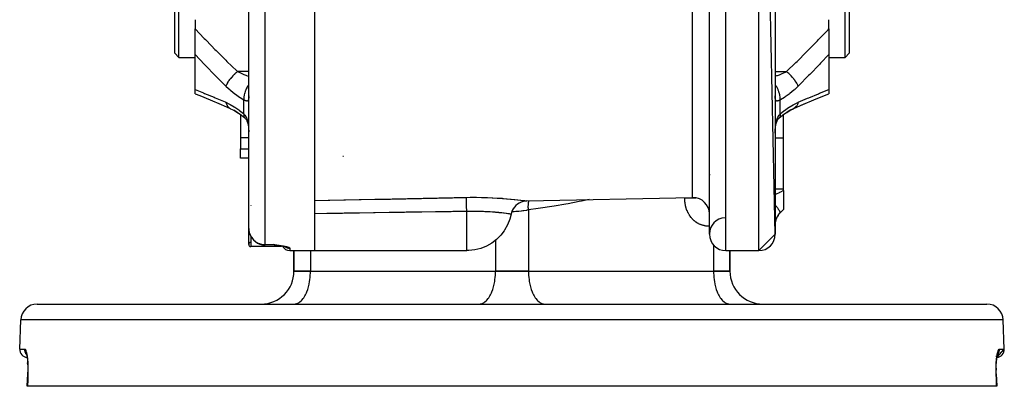
# Model space of a CAD drawing. Units: millimetres. Extents: x 50 to 683, y -324 to 170.
# Drawn here: x 222 to 342, y 48 to 93 of the extents above; entities that cross this region are included whole.
import ezdxf

# ---------------------------------------------------------------- set-up
doc = ezdxf.new("R2010")
doc.units = ezdxf.units.MM
doc.linetypes.add('DASHED', pattern=[9.652, 8.128, -1.524])
doc.layers.add('nevidi', color=4, linetype='DASHED')

msp = doc.modelspace()

# ---------------------------------------------------------------- linework, layer by layer
at = {"color": 2}
for p, q in [((313.84, 66.5), (311.84, 161.5)), ((313.84, 159.5), (313.84, 66.5)), ((241.34, 88), (241.34, 138)), ((322.34, 88), (322.34, 138)), ((240.84, 88.5), (240.84, 137.5)), ((322.84, 137.5), (322.84, 88.5)), ((257.84, 112.46), (257.84, 64.5)), ((305.84, 66.5), (305.84, 108.57)), ((249.84, 67.2), (249.84, 104.98)), ((249.84, 67.2), (249.84, 104.98)), ((243.34, 92.59), (243.34, 91.47)), ((320.34, 91.47), (320.34, 92.59)), ((243.34, 88.35), (243.34, 91.47)), ((320.34, 91.47), (320.34, 88.35)), ((241.34, 88), (240.84, 88.5)), ((241.34, 88), (240.84, 88.5)), ((241.34, 88), (243.34, 88)), ((241.34, 88), (243.34, 88)), ((243.34, 84.08), (243.34, 88.35)), ((320.34, 88.35), (320.34, 84.08)), ((320.34, 88), (322.34, 88)), ((320.34, 88), (322.34, 88)), ((322.34, 88), (322.84, 88.5)), ((322.34, 88), (322.84, 88.5)), ((243.34, 83.57), (243.34, 84.08)), ((320.34, 84.08), (320.34, 83.57)), ((249.84, 83.33), (249.84, 83.3)), ((313.84, 83.3), (313.84, 83.33)), ((320.34, 83.58), (320.34, 83.58)), ((247.64, 81.76), (247.64, 81.76)), ((248.45, 81.32), (248.02, 81.57)), ((315.78, 81.63), (316.04, 81.76)), ((316.1, 81.79), (316.04, 81.76)), ((316.1, 81.79), (317.37, 82.34)), ((248.84, 81.04), (248.84, 78.21)), ((249.39, 80.61), (249.41, 80.6)), ((249.41, 80.6), (249.46, 80.55)), ((314.33, 80.64), (314.28, 80.6)), ((314.3, 80.62), (314.3, 80.62)), ((314.33, 80.64), (314.83, 81.04)), ((314.84, 78.21), (314.84, 81.04)), ((313.84, 79.13), (313.85, 79.14)), ((248.84, 78.21), (248.84, 76.9)), ((314.84, 72.02), (314.84, 78.21)), ((248.84, 75.76), (248.84, 76.9)), ((249.84, 75.76), (248.84, 75.76)), ((249.84, 75.76), (248.84, 75.76)), ((261.28, 76), (261.35, 76)), ((314.84, 71.83), (314.84, 72.02)), ((314.84, 71.83), (314.84, 69.51)), ((283.66, 70.54), (303.8, 70.96)), ((314.43, 69.09), (314.84, 69.5)), ((314.84, 69.51), (314.84, 69.5)), ((281.73, 68.93), (281.74, 68.93)), ((249.84, 65.25), (249.84, 67.2)), ((313.84, 66.5), (311.84, 64.5)), ((253.84, 65), (250.09, 65)), ((253.84, 65), (250.09, 65)), ((252.84, 65.2), (251.84, 65.2)), ((252.84, 65.2), (251.84, 65.2)), ((253.01, 65.21), (252.84, 65.23)), ((253, 65.21), (252.84, 65.23)), ((253, 65.21), (252.84, 65.23)), ((253, 65.2), (252.84, 65.23)), ((253, 65.2), (252.84, 65.23)), ((253, 65.2), (252.84, 65.23)), ((252.99, 65.2), (252.84, 65.23)), ((252.99, 65.2), (252.84, 65.23)), ((252.99, 65.2), (252.84, 65.23)), ((252.99, 65.2), (252.84, 65.23)), ((252.98, 65.2), (252.84, 65.23)), ((252.98, 65.2), (252.84, 65.23)), ((252.98, 65.2), (252.84, 65.23)), ((252.98, 65.2), (252.84, 65.23)), ((252.97, 65.2), (252.84, 65.23)), ((252.97, 65.2), (252.84, 65.23)), ((252.97, 65.2), (252.84, 65.23)), ((252.95, 65.2), (252.84, 65.23)), ((252.95, 65.2), (252.84, 65.23)), ((252.96, 65.2), (252.84, 65.23)), ((252.96, 65.2), (252.84, 65.23)), ((252.96, 65.2), (252.84, 65.23)), ((252.96, 65.2), (252.84, 65.23)), ((252.95, 65.2), (252.84, 65.23)), ((252.95, 65.2), (252.84, 65.23)), ((252.95, 65.2), (252.84, 65.23)), ((252.95, 65.2), (252.84, 65.23)), ((252.94, 65.2), (252.84, 65.23)), ((252.94, 65.2), (252.84, 65.23)), ((252.94, 65.2), (252.84, 65.23)), ((252.93, 65.2), (252.84, 65.23)), ((252.87, 65.21), (252.84, 65.23)), ((252.97, 65.2), (252.96, 65.2)), ((253, 65.19), (252.96, 65.19)), ((252.99, 65.19), (252.96, 65.19)), ((253.2, 65.16), (253.07, 65.18)), ((253.18, 65.16), (253.07, 65.18)), ((253.16, 65.17), (253.07, 65.18)), ((253.35, 65.14), (253.22, 65.16)), ((253.36, 65.14), (253.23, 65.16)), ((253.37, 65.14), (253.24, 65.16)), ((253.84, 65.09), (253.84, 65.09)), ((253.84, 65.07), (253.84, 65)), ((254.05, 65.04), (253.92, 65.06)), ((254.24, 65), (254.15, 65.02)), ((254.32, 64.98), (254.21, 65)), ((254.4, 64.95), (254.33, 64.97)), ((254.37, 64.96), (254.35, 64.97)), ((254.37, 64.96), (254.35, 64.97)), ((254.84, 64.5), (257.84, 64.5)), ((254.84, 64.5), (257.84, 64.5)), ((255.34, 62), (255.34, 64.5)), ((255.34, 64.5), (255.34, 62)), ((257.84, 64.5), (276.34, 64.5)), ((307.84, 64.5), (311.84, 64.5)), ((307.84, 64.5), (311.84, 64.5)), ((308.34, 62), (308.34, 64.5)), ((308.34, 64.5), (308.34, 62)), ((257.34, 62), (255.34, 62)), ((255.34, 62), (257.34, 62)), ((257.34, 62), (279.84, 62)), ((257.34, 62), (279.84, 62)), ((283.84, 62), (279.84, 62)), ((279.84, 62), (283.84, 62)), ((283.84, 62), (306.34, 62)), ((283.84, 62), (306.34, 62)), ((308.34, 62), (306.34, 62)), ((306.34, 62), (308.34, 62)), ((224.12, 58), (339.56, 58)), ((255.34, 58), (255.44, 58)), ((262.69, 58), (262.69, 58)), ((264.34, 58), (264.34, 58)), ((264.34, 58), (264.34, 58)), ((277.84, 58), (277.94, 58)), ((285.75, 58), (285.84, 58)), ((299.34, 58), (299.34, 58)), ((299.34, 58), (299.34, 58)), ((300.99, 58), (300.99, 58)), ((305.99, 58), (305.99, 58)), ((308.25, 58), (308.34, 58)), ((222, 52.53), (222.12, 56.07)), ((222, 52.53), (222.12, 56.07)), ((341.68, 52.53), (341.56, 56.07)), ((341.68, 52.53), (341.56, 56.07)), ((340.79, 51.51), (341.68, 52.53)), ((340.86, 51.87), (340.86, 51.88)), ((340.88, 51.94), (340.91, 51.99)), ((340.88, 51.92), (340.88, 51.93)), ((222.97, 50.63), (222.96, 50.84)), ((222.92, 48), (222.97, 49.53)), ((222.97, 49.53), (222.92, 48)), ((222.97, 49.53), (222.98, 49.72)), ((340.7, 50.19), (340.7, 49.96)), ((340.71, 49.53), (340.76, 48)), ((222.94, 48), (222.92, 48)), ((340.75, 48), (222.94, 48)), ((340.76, 48), (340.75, 48))]:
    msp.add_line(p, q, dxfattribs=at)
for points in [[(243.34, 83.57), (243.88, 83.36), (245.17, 82.83), (246.48, 82.27), (247.59, 81.78)], [(316.1, 81.79), (317.21, 82.27), (318.52, 82.83), (319.81, 83.36), (320.34, 83.57)], [(247.64, 81.76), (248.02, 81.57), (248.53, 81.26)], [(314.32, 80.64), (314.74, 80.96), (315.25, 81.33), (315.77, 81.65)], [(315.23, 81.31), (315.66, 81.57), (316.16, 81.82)], [(316.05, 81.76), (315.67, 81.57), (315.24, 81.31)], [(316.16, 81.82), (316.16, 81.82), (316.11, 81.79)], [(248.42, 81.33), (248.95, 80.97), (249.36, 80.64)], [(249.39, 80.61), (249.45, 80.55), (249.51, 80.48), (249.57, 80.41)], [(249.51, 80.48), (249.56, 80.4), (249.61, 80.31), (249.65, 80.22)], [(249.63, 80.28), (249.67, 80.18), (249.7, 80.07), (249.74, 79.95), (249.76, 79.85), (249.78, 79.71), (249.8, 79.56), (249.82, 79.42), (249.83, 79.26), (249.84, 79.1)], [(313.92, 79.85), (313.95, 79.95), (313.98, 80.07), (314.02, 80.18), (314.06, 80.28), (314.1, 80.38)], [(314.05, 80.26), (314.07, 80.31), (314.12, 80.4), (314.17, 80.48), (314.23, 80.56)], [(314.17, 80.48), (314.17, 80.48), (314.23, 80.55), (314.3, 80.61), (314.35, 80.66)], [(314.35, 80.66), (314.34, 80.65), (314.33, 80.64)], [(249.83, 79.24), (249.84, 79.1), (249.84, 79.07)], [(313.84, 78.78), (313.84, 78.89), (313.84, 78.91), (313.84, 79.05), (313.85, 79.07)], [(313.85, 79.18), (313.85, 79.27), (313.87, 79.41), (313.88, 79.56), (313.9, 79.7), (313.92, 79.84), (313.95, 79.98)], [(305.83, 73.82), (305.84, 73.74), (305.84, 73.66)], [(283.66, 70.54), (283.44, 70.52), (283.19, 70.47), (282.95, 70.39), (282.72, 70.28), (282.51, 70.15), (282.32, 69.99), (282.15, 69.8), (282, 69.6), (281.88, 69.38), (281.79, 69.14), (281.74, 68.93)], [(281.74, 68.93), (281.58, 68.33), (281.58, 68.33), (281.31, 67.63), (281.31, 67.63), (280.94, 66.98), (280.94, 66.98), (280.89, 66.9), (280.49, 66.39), (280.49, 66.39), (279.97, 65.86), (279.97, 65.86), (279.38, 65.41), (279.38, 65.41), (278.73, 65.05), (278.73, 65.05), (278.05, 64.77), (277.33, 64.59), (276.6, 64.51), (276.34, 64.5)], [(281.74, 68.93), (281.74, 68.93), (281.73, 68.93)], [(253.04, 65.18), (252.94, 65.2), (252.84, 65.23)], [(253.03, 65.18), (252.94, 65.2), (252.84, 65.23)], [(253.02, 65.18), (252.93, 65.2), (252.84, 65.23)], [(253.01, 65.19), (252.93, 65.2), (252.84, 65.23)], [(253, 65.19), (252.93, 65.2), (252.84, 65.23)], [(253.06, 65.18), (253.06, 65.18), (253.05, 65.18)], [(253.34, 65.14), (253.21, 65.16), (253.21, 65.16)], [(253.94, 65.06), (253.8, 65.08), (253.67, 65.1), (253.53, 65.12)], [(253.93, 65.06), (253.92, 65.06), (253.9, 65.06)], [(222.77, 51.99), (222.8, 51.94), (222.82, 51.89)], [(222.79, 51.97), (222.82, 51.87), (222.85, 51.76)], [(222.83, 51.86), (222.86, 51.72), (222.88, 51.57), (222.9, 51.41), (222.93, 51.23), (222.94, 51.04), (222.96, 50.84), (222.97, 50.63), (222.98, 50.41), (222.98, 50.19), (222.98, 49.96), (222.98, 49.72), (222.97, 49.53)], [(340.71, 49.53), (340.7, 49.72), (340.7, 49.95), (340.7, 50.18), (340.71, 50.41), (340.71, 50.63), (340.73, 50.84), (340.74, 51.04), (340.76, 51.23), (340.78, 51.41), (340.8, 51.57), (340.83, 51.72), (340.86, 51.86)], [(340.83, 51.76), (340.86, 51.87), (340.89, 51.97)], [(340.71, 49.53), (340.71, 49.53), (340.71, 49.53)]]:
    msp.add_lwpolyline(points, dxfattribs=at)
for centre, radius, start, end in [((303.84, 68.96), 2, 90, 91.1935), ((303.84, 68.96), 2, 0, 90), ((307.84, 66.5), 2, 92.7218, 180), ((315.84, 67.67), 2, 135, 180), ((251.84, 67.2), 2, 190.496, 191.4), ((251.84, 67.2), 2, 196.7581, 270), ((307.84, 66.5), 2, 180, 270), ((311.84, 66.5), 2, 270, 0), ((250.09, 65.25), 0.25, 97.3144, 180), ((250.09, 65.25), 0.25, 180, 270), ((252.84, 64.2), 1, 83.0011, 90), ((254.84, 65.5), 1, 206.4143, 270), ((251.34, 62), 4, 270, 0), ((312.34, 62), 4, 180, 270), ((224.12, 56), 2, 90, 178), ((339.56, 56), 2, 2, 90), ((223, 52.5), 1, 178, 263.7069), ((340.68, 52.5), 1, 276.2927, 2)]:
    msp.add_arc(centre, radius, start, end, dxfattribs=at)
at = {"layer": 'nevidi', "color": 7, "linetype": 'Continuous'}
for p, q in [((307.84, 64.5), (307.84, 161.5)), ((311.84, 64.5), (311.84, 161.5)), ((303.8, 70.96), (303.8, 108.7)), ((251.84, 65.23), (251.84, 104.63)), ((249.84, 86.28), (248.47, 86.28)), ((313.84, 86.28), (315.22, 86.28)), ((316.14, 84.21), (316.14, 84.21)), ((249.26, 81.12), (249.26, 82.8)), ((314.43, 81.12), (314.43, 82.8)), ((315.78, 81.68), (315.78, 81.68)), ((249.36, 80.64), (249.39, 80.61)), ((314.33, 80.64), (314.33, 80.64)), ((249.84, 79.07), (249.84, 78.93)), ((249.84, 78.21), (248.84, 78.21)), ((313.84, 78.21), (314.84, 78.21)), ((248.84, 76.9), (249.84, 76.9)), ((313.84, 72.02), (314.84, 72.02)), ((302.84, 70.92), (302.84, 70.94)), ((250.09, 70.02), (250.09, 70)), ((283.63, 70.54), (283.66, 70.54)), ((283.84, 69.45), (283.84, 62)), ((276.34, 64.5), (276.34, 69.27)), ((314.43, 69.09), (314.43, 69.1)), ((250.09, 66.24), (250.09, 65)), ((251.84, 65.23), (252.84, 65.23)), ((251.84, 65.23), (251.84, 65.2)), ((252.84, 65.2), (252.84, 65.23)), ((254.84, 64.81), (254.84, 64.5)), ((279.84, 65.77), (279.84, 62)), ((306.34, 65.18), (306.34, 62)), ((257.34, 64.5), (257.34, 62)), ((341.56, 56.07), (222.12, 56.07)), ((222, 52.53), (222.59, 52.53)), ((222.85, 51.83), (222.85, 51.82)), ((340.67, 51.68), (340.68, 51.68)), ((341.09, 52.53), (341.68, 52.53)), ((222.99, 49.53), (222.99, 49.53))]:
    msp.add_line(p, q, dxfattribs=at)
for points in [[(243.34, 91.47), (244.43, 90.31), (244.57, 90.17), (245.31, 89.4), (245.73, 88.97), (245.87, 88.83), (247.05, 87.66), (247.19, 87.52), (248.38, 86.37), (248.47, 86.28)], [(315.22, 86.28), (316.34, 87.38), (316.49, 87.52), (317.66, 88.68), (317.8, 88.83), (318.37, 89.4), (318.97, 90.02), (319.11, 90.16), (320.26, 91.37), (320.34, 91.47)], [(247.06, 84.49), (245.92, 85.64), (245.78, 85.78), (244.6, 87.01), (244.46, 87.15), (243.34, 88.35)], [(320.34, 88.35), (319.36, 87.3), (319.22, 87.15), (318.04, 85.93), (317.9, 85.78), (316.72, 84.58), (316.63, 84.49)], [(248.47, 86.28), (248.35, 86.18), (248.34, 86.17), (248.3, 86.13), (248.29, 86.12), (248.2, 86.04), (248.19, 86.04), (248.11, 85.95), (248.1, 85.94), (248.05, 85.9), (248.05, 85.89), (247.92, 85.76), (247.91, 85.75), (247.91, 85.75), (247.91, 85.75), (247.78, 85.6), (247.77, 85.6), (247.75, 85.57), (247.74, 85.56), (247.65, 85.45), (247.64, 85.45), (247.58, 85.37), (247.58, 85.36), (247.53, 85.3), (247.52, 85.3), (247.44, 85.18), (247.43, 85.17), (247.42, 85.15), (247.41, 85.15), (247.32, 85.01), (247.32, 85), (247.31, 84.99), (247.3, 84.98), (247.23, 84.87), (247.23, 84.86), (247.2, 84.8), (247.19, 84.8), (247.16, 84.73), (247.16, 84.72), (247.11, 84.63), (247.11, 84.63), (247.1, 84.6), (247.1, 84.6), (247.06, 84.49)], [(248.47, 86.28), (248.74, 86.16), (248.92, 86.07), (249, 86.04), (249.26, 85.93), (249.48, 85.84), (249.56, 85.81), (249.79, 85.72), (249.84, 85.7)], [(313.84, 85.7), (314.05, 85.78), (314.13, 85.81), (314.36, 85.9), (314.61, 86), (314.69, 86.04), (314.88, 86.12), (315.16, 86.26), (315.22, 86.28)], [(316.63, 84.49), (316.59, 84.59), (316.59, 84.6), (316.57, 84.63), (316.57, 84.64), (316.53, 84.72), (316.53, 84.72), (316.49, 84.8), (316.48, 84.81), (316.46, 84.85), (316.45, 84.86), (316.38, 84.99), (316.37, 84.99), (316.37, 84.99), (316.37, 85), (316.27, 85.14), (316.27, 85.15), (316.25, 85.18), (316.24, 85.18), (316.17, 85.29), (316.16, 85.3), (316.1, 85.37), (316.09, 85.38), (316.05, 85.44), (316.04, 85.45), (315.94, 85.57), (315.93, 85.58), (315.92, 85.59), (315.91, 85.6), (315.78, 85.74), (315.78, 85.75), (315.76, 85.76), (315.76, 85.77), (315.64, 85.89), (315.64, 85.89), (315.58, 85.95), (315.57, 85.96), (315.5, 86.03), (315.49, 86.04), (315.39, 86.13), (315.38, 86.14), (315.35, 86.17), (315.34, 86.17), (315.22, 86.28)], [(243.34, 84.08), (244.33, 83.69), (244.47, 83.63), (245.64, 83.15), (245.78, 83.09), (246.97, 82.58), (247.06, 82.55)], [(249.26, 82.8), (248.79, 83.08), (248.71, 83.13), (248.22, 83.48), (248.15, 83.54), (247.66, 83.93), (247.58, 84), (247.11, 84.44), (247.06, 84.49)], [(249.84, 84.68), (249.81, 84.64), (249.81, 84.63), (249.75, 84.55), (249.73, 84.51), (249.67, 84.41), (249.66, 84.4), (249.63, 84.34), (249.6, 84.3), (249.54, 84.18), (249.54, 84.17), (249.52, 84.12), (249.5, 84.08), (249.44, 83.94), (249.43, 83.93), (249.42, 83.89), (249.41, 83.85), (249.35, 83.69), (249.35, 83.68), (249.35, 83.67), (249.33, 83.62), (249.29, 83.45), (249.29, 83.44), (249.29, 83.44), (249.28, 83.4), (249.26, 83.22), (249.26, 83.21), (249.26, 83.2), (249.25, 83.18), (249.25, 83.01), (249.25, 82.99), (249.25, 82.98), (249.25, 82.97), (249.26, 82.81), (249.26, 82.8)], [(314.43, 82.8), (314.44, 82.93), (314.44, 82.97), (314.44, 82.99), (314.44, 82.99), (314.43, 83.14), (314.43, 83.18), (314.43, 83.21), (314.43, 83.22), (314.41, 83.36), (314.4, 83.4), (314.39, 83.45), (314.39, 83.46), (314.36, 83.58), (314.35, 83.62), (314.33, 83.69), (314.33, 83.7), (314.29, 83.81), (314.28, 83.85), (314.25, 83.94), (314.24, 83.95), (314.21, 84.03), (314.19, 84.08), (314.14, 84.18), (314.14, 84.19), (314.1, 84.25), (314.08, 84.3), (314.02, 84.41), (314.01, 84.42), (313.98, 84.47), (313.96, 84.51), (313.87, 84.64), (313.87, 84.64), (313.84, 84.67), (313.84, 84.68)], [(316.63, 84.49), (316.18, 84.07), (316.1, 84), (315.62, 83.6), (315.54, 83.54), (315.05, 83.19), (314.97, 83.13), (314.48, 82.83), (314.43, 82.8)], [(316.63, 82.55), (317.76, 83.03), (317.91, 83.09), (319.08, 83.58), (319.22, 83.64), (320.34, 84.08)], [(249.84, 83.2), (249.84, 83.12), (249.84, 83.11), (249.84, 83.04), (249.83, 83.03), (249.83, 82.96), (249.83, 82.95), (249.82, 82.93), (249.82, 82.9), (249.82, 82.89), (249.8, 82.84), (249.8, 82.83), (249.78, 82.79), (249.78, 82.79), (249.77, 82.76), (249.76, 82.76), (249.76, 82.75), (249.74, 82.73), (249.73, 82.72), (249.7, 82.71), (249.7, 82.7), (249.68, 82.7), (249.67, 82.69), (249.66, 82.69), (249.62, 82.69), (249.62, 82.69), (249.57, 82.69), (249.57, 82.69), (249.55, 82.7), (249.52, 82.7), (249.51, 82.71), (249.46, 82.72), (249.45, 82.72), (249.4, 82.74), (249.39, 82.75), (249.39, 82.75), (249.33, 82.77), (249.32, 82.78), (249.26, 82.8)], [(314.43, 82.8), (314.38, 82.78), (314.37, 82.78), (314.31, 82.75), (314.3, 82.75), (314.29, 82.75), (314.24, 82.73), (314.23, 82.72), (314.18, 82.71), (314.17, 82.71), (314.14, 82.7), (314.13, 82.7), (314.12, 82.69), (314.08, 82.69), (314.07, 82.69), (314.03, 82.69), (314.03, 82.69), (314.01, 82.7), (313.99, 82.7), (313.99, 82.7), (313.96, 82.72), (313.95, 82.72), (313.93, 82.75), (313.93, 82.75), (313.92, 82.76), (313.91, 82.78), (313.9, 82.79), (313.89, 82.83), (313.88, 82.83), (313.87, 82.88), (313.87, 82.89), (313.86, 82.93), (313.86, 82.94), (313.86, 82.95), (313.85, 83.01), (313.85, 83.03), (313.85, 83.09), (313.85, 83.11), (313.84, 83.18), (313.84, 83.2), (313.84, 83.28)], [(247.06, 82.55), (247.5, 82.33), (247.58, 82.29), (248.06, 82), (248.14, 81.95), (248.63, 81.61), (248.71, 81.55), (249.2, 81.16), (249.26, 81.12)], [(247.06, 82.55), (247.09, 82.42), (247.1, 82.41), (247.11, 82.36), (247.12, 82.36), (247.15, 82.27), (247.16, 82.26), (247.2, 82.18), (247.2, 82.17), (247.23, 82.14), (247.23, 82.13), (247.31, 82.02), (247.31, 82.02), (247.31, 82.02), (247.32, 82.01), (247.41, 81.91), (247.41, 81.91), (247.44, 81.89), (247.44, 81.89), (247.52, 81.83), (247.52, 81.82), (247.58, 81.79)], [(314.43, 81.12), (314.89, 81.49), (314.97, 81.55), (315.46, 81.9), (315.54, 81.95), (316.02, 82.24), (316.1, 82.29), (316.58, 82.52), (316.63, 82.55)], [(316.27, 81.9), (316.25, 81.9), (316.25, 81.89), (316.16, 81.82)], [(316.63, 82.55), (316.59, 82.41), (316.59, 82.4), (316.58, 82.37), (316.57, 82.36), (316.53, 82.26), (316.53, 82.26), (316.49, 82.19), (316.49, 82.18), (316.45, 82.13), (316.45, 82.12), (316.38, 82.03), (316.38, 82.02), (316.37, 82.01), (316.36, 82.01), (316.27, 81.91)], [(249.26, 81.12), (249.25, 81.02), (249.25, 80.99), (249.25, 80.98), (249.25, 80.98), (249.25, 80.89), (249.25, 80.86), (249.26, 80.85), (249.26, 80.84), (249.28, 80.77), (249.28, 80.75), (249.29, 80.73), (249.3, 80.73), (249.32, 80.68), (249.33, 80.66), (249.35, 80.64)], [(249.26, 81.12), (249.31, 81.07), (249.32, 81.06), (249.38, 80.98), (249.39, 80.97), (249.39, 80.97), (249.44, 80.89), (249.45, 80.88), (249.5, 80.79), (249.51, 80.78), (249.55, 80.71), (249.56, 80.69), (249.57, 80.67), (249.61, 80.57), (249.61, 80.55), (249.65, 80.45), (249.66, 80.43), (249.68, 80.37), (249.69, 80.32), (249.7, 80.3), (249.73, 80.18), (249.73, 80.16), (249.75, 80.04), (249.76, 80.02), (249.77, 79.96), (249.78, 79.89), (249.78, 79.87), (249.8, 79.74), (249.8, 79.71), (249.81, 79.58), (249.82, 79.56), (249.82, 79.45), (249.82, 79.42), (249.83, 79.4), (249.83, 79.26), (249.83, 79.24)], [(313.85, 79.07), (313.85, 79.21), (313.85, 79.24), (313.86, 79.37), (313.86, 79.4), (313.86, 79.45), (313.87, 79.53), (313.87, 79.56), (313.88, 79.69), (313.88, 79.71), (313.9, 79.84), (313.9, 79.86), (313.92, 79.96), (313.92, 79.99), (313.93, 80.01), (313.95, 80.14), (313.95, 80.16), (313.98, 80.28), (313.99, 80.3), (314.01, 80.37), (314.02, 80.41), (314.03, 80.43), (314.06, 80.53), (314.07, 80.55), (314.11, 80.65), (314.12, 80.67), (314.14, 80.7), (314.16, 80.76), (314.17, 80.78), (314.22, 80.86), (314.23, 80.88), (314.29, 80.96), (314.29, 80.97), (314.3, 80.97), (314.36, 81.04), (314.37, 81.06), (314.43, 81.12)], [(314.43, 81.12), (314.43, 81.11), (314.44, 80.99), (314.44, 80.99), (314.44, 80.98), (314.44, 80.97), (314.43, 80.86), (314.43, 80.85), (314.43, 80.85), (314.43, 80.84), (314.4, 80.75), (314.39, 80.74), (314.39, 80.73), (314.39, 80.73), (314.35, 80.66)], [(313.84, 71.32), (313.88, 71.34), (313.93, 71.37), (313.99, 71.4), (314.34, 71.57), (314.4, 71.6), (314.52, 71.67), (314.8, 71.81), (314.84, 71.83)], [(257.84, 70.58), (259.5, 70.62), (259.71, 70.62), (261.39, 70.66), (261.6, 70.66), (263.28, 70.7), (263.49, 70.7), (265.17, 70.74), (265.37, 70.74), (267.06, 70.78), (267.26, 70.79), (268.95, 70.82), (269.15, 70.83), (270.84, 70.86), (271.04, 70.87), (272.73, 70.9), (272.93, 70.91), (274.62, 70.94), (274.82, 70.95), (276.3, 70.98)], [(276.3, 70.98), (276.75, 70.99), (276.83, 70.99), (277.44, 70.99), (277.52, 70.99), (278.12, 70.98), (278.2, 70.98), (278.79, 70.97), (278.87, 70.96), (279.44, 70.94), (279.51, 70.93), (280.05, 70.9), (280.12, 70.9), (280.63, 70.87), (280.7, 70.86), (280.79, 70.85), (281.18, 70.82), (281.24, 70.82), (281.67, 70.78), (281.73, 70.77), (282.12, 70.73), (282.17, 70.72), (282.52, 70.68), (282.56, 70.68), (282.86, 70.64), (282.9, 70.64), (283.14, 70.61), (283.17, 70.6), (283.37, 70.58), (283.39, 70.57), (283.53, 70.56), (283.54, 70.55), (283.62, 70.54)], [(276.34, 69.27), (276.34, 69.27), (276.34, 69.39), (276.34, 69.48), (276.34, 69.5), (276.34, 69.53), (276.33, 69.62), (276.33, 69.7), (276.33, 69.75), (276.33, 69.77), (276.33, 69.84), (276.33, 69.92), (276.33, 69.98), (276.33, 70.01), (276.32, 70.05), (276.32, 70.12), (276.32, 70.2), (276.32, 70.22), (276.32, 70.24), (276.32, 70.31), (276.32, 70.4), (276.32, 70.42), (276.32, 70.42), (276.31, 70.48), (276.31, 70.57), (276.31, 70.58), (276.31, 70.59), (276.31, 70.63), (276.31, 70.71), (276.31, 70.72), (276.31, 70.73), (276.31, 70.76), (276.31, 70.82), (276.3, 70.84), (276.3, 70.85), (276.3, 70.86), (276.3, 70.91), (276.3, 70.93), (276.3, 70.93), (276.3, 70.94), (276.3, 70.97), (276.3, 70.98)], [(291.23, 70.7), (290.3, 70.51), (290.02, 70.46), (288.65, 70.21), (288.37, 70.16), (286.98, 69.92), (286.7, 69.87), (285.31, 69.66), (285.02, 69.62), (283.84, 69.45)], [(305.84, 67.46), (305.8, 67.46), (305.78, 67.46), (305.68, 67.46), (305.66, 67.47), (305.56, 67.47), (305.54, 67.48), (305.45, 67.49), (305.42, 67.49), (305.33, 67.51), (305.3, 67.51), (305.21, 67.53), (305.19, 67.54), (305.09, 67.56), (305.07, 67.57), (304.98, 67.59), (304.95, 67.6), (304.86, 67.63), (304.84, 67.64), (304.75, 67.67), (304.73, 67.68), (304.64, 67.72), (304.62, 67.73), (304.53, 67.78), (304.51, 67.79), (304.42, 67.83), (304.4, 67.85), (304.32, 67.9), (304.3, 67.91), (304.22, 67.97), (304.2, 67.98), (304.11, 68.04), (304.09, 68.05), (304.02, 68.12), (304, 68.13), (303.92, 68.2), (303.9, 68.22), (303.83, 68.29), (303.81, 68.31), (303.74, 68.38), (303.72, 68.4), (303.66, 68.48), (303.64, 68.49), (303.58, 68.58), (303.56, 68.59), (303.5, 68.68), (303.48, 68.7), (303.42, 68.79), (303.41, 68.81), (303.36, 68.9), (303.34, 68.92), (303.29, 69.02), (303.28, 69.04), (303.23, 69.13), (303.22, 69.16), (303.17, 69.26), (303.16, 69.28), (303.12, 69.38), (303.11, 69.4), (303.07, 69.51), (303.07, 69.53), (303.03, 69.63), (303.02, 69.66), (302.99, 69.77), (302.99, 69.79), (302.96, 69.9), (302.95, 69.92), (302.93, 70.03), (302.92, 70.06), (302.9, 70.17), (302.9, 70.19), (302.88, 70.3), (302.88, 70.33), (302.87, 70.44), (302.86, 70.47), (302.85, 70.58), (302.85, 70.6), (302.85, 70.71), (302.85, 70.74), (302.84, 70.85), (302.84, 70.88), (302.84, 70.92)], [(302.84, 70.92), (302.91, 70.92), (303.01, 70.92), (303.01, 70.92), (303.13, 70.92), (303.23, 70.92), (303.26, 70.92), (303.35, 70.92), (303.46, 70.92), (303.52, 70.92), (303.59, 70.92), (303.7, 70.92), (303.78, 70.92), (303.82, 70.92), (303.94, 70.92), (304.05, 70.92), (304.06, 70.92), (304.17, 70.92), (304.19, 70.92)], [(283.84, 69.45), (283.84, 69.45), (283.67, 69.41), (283.59, 69.4), (283.55, 69.39), (283.29, 69.35), (283.25, 69.34), (283.17, 69.33), (282.98, 69.31), (282.94, 69.31), (282.66, 69.28), (282.65, 69.28), (282.61, 69.27), (282.34, 69.25), (282.29, 69.25), (282.11, 69.24), (282.01, 69.23), (281.96, 69.23), (281.83, 69.23)], [(283.84, 69.45), (283.83, 69.6), (283.83, 69.63), (283.83, 69.66), (283.82, 69.69), (283.82, 69.82), (283.82, 69.85), (283.82, 69.91), (283.82, 69.94), (283.83, 70.03), (283.83, 70.06), (283.83, 70.15), (283.84, 70.18), (283.84, 70.24), (283.85, 70.26), (283.86, 70.38), (283.87, 70.41), (283.87, 70.43), (283.88, 70.46), (283.9, 70.54)], [(314.43, 69.1), (314.44, 69.12), (314.44, 69.13), (314.44, 69.14), (314.44, 69.14), (314.43, 69.18), (314.43, 69.19), (314.43, 69.2), (314.43, 69.2), (314.41, 69.25), (314.4, 69.27), (314.39, 69.29), (314.39, 69.29), (314.36, 69.34), (314.35, 69.36), (314.33, 69.39), (314.33, 69.4), (314.29, 69.45), (314.28, 69.48), (314.25, 69.52), (314.24, 69.53), (314.21, 69.58), (314.19, 69.6), (314.14, 69.67), (314.14, 69.67), (314.1, 69.72), (314.08, 69.75), (314.02, 69.83), (314.01, 69.84), (313.98, 69.87), (313.96, 69.9), (313.87, 70), (313.87, 70.01), (313.84, 70.03), (313.84, 70.04)], [(314.84, 69.51), (314.47, 69.15), (314.43, 69.1)], [(276.34, 69.27), (274.66, 69.25), (274.45, 69.24), (272.77, 69.22), (272.56, 69.21), (270.88, 69.19), (270.68, 69.18), (268.99, 69.16), (268.79, 69.15), (267.1, 69.13), (266.9, 69.12), (265.21, 69.1), (265.01, 69.09), (263.32, 69.07), (263.12, 69.06), (261.43, 69.04), (261.23, 69.03), (259.55, 69.01), (259.34, 69), (257.84, 68.98)], [(281.73, 68.93), (281.71, 68.93), (281.71, 68.93), (281.65, 68.94), (281.64, 68.94), (281.64, 68.94), (281.63, 68.94), (281.52, 68.96), (281.51, 68.96), (281.45, 68.97), (281.36, 68.98), (281.34, 68.99), (281.17, 69.01), (281.15, 69.01), (281.13, 69.01), (280.9, 69.04), (280.87, 69.05), (280.79, 69.06), (280.61, 69.08), (280.57, 69.08), (280.33, 69.11), (280.28, 69.11), (280.24, 69.12), (279.92, 69.15), (279.87, 69.15), (279.79, 69.16), (279.52, 69.18), (279.47, 69.19), (279.18, 69.21), (279.09, 69.21), (279.04, 69.22), (278.64, 69.24), (278.59, 69.24), (278.52, 69.24), (278.37, 69.25), (278.17, 69.26), (278.11, 69.26), (277.82, 69.27), (277.68, 69.27), (277.62, 69.27), (277.18, 69.28), (277.12, 69.28), (277.09, 69.28), (276.67, 69.28), (276.61, 69.28), (276.34, 69.27)], [(314.43, 69.1), (314.38, 69.05), (314.37, 69.04), (314.31, 68.97), (314.3, 68.96), (314.29, 68.96), (314.24, 68.89), (314.23, 68.88), (314.18, 68.81), (314.17, 68.8), (314.14, 68.74), (314.13, 68.72), (314.12, 68.71), (314.08, 68.64), (314.07, 68.62), (314.03, 68.55), (314.03, 68.54), (314.01, 68.5), (313.99, 68.46), (313.99, 68.45), (313.96, 68.38), (313.95, 68.37), (313.93, 68.3), (313.93, 68.29), (313.92, 68.26), (313.91, 68.22), (313.9, 68.21), (313.89, 68.14), (313.88, 68.13), (313.87, 68.07), (313.87, 68.06), (313.86, 68.01), (313.86, 68), (313.86, 67.99), (313.85, 67.94), (313.85, 67.93), (313.85, 67.88), (313.85, 67.87), (313.84, 67.83), (313.84, 67.82)], [(249.84, 67.2), (249.85, 67.07), (249.86, 66.93), (249.88, 66.8), (249.91, 66.67), (249.95, 66.55), (250, 66.43), (250.06, 66.3), (250.12, 66.19), (250.2, 66.08), (250.28, 65.97), (250.36, 65.87), (250.46, 65.78), (250.52, 65.72), (250.55, 65.69), (250.66, 65.61), (250.76, 65.54), (250.89, 65.47), (250.99, 65.41), (251.13, 65.36), (251.24, 65.32), (251.39, 65.28), (251.49, 65.26), (251.65, 65.24), (251.75, 65.23), (251.84, 65.23)], [(252.84, 65.23), (252.94, 65.22), (253.01, 65.21), (253.11, 65.19), (253.17, 65.19), (253.27, 65.17), (253.34, 65.17), (253.44, 65.15), (253.5, 65.14), (253.6, 65.13), (253.66, 65.12), (253.75, 65.11), (253.81, 65.1), (253.9, 65.09), (253.95, 65.08), (254.04, 65.06), (254.09, 65.06), (254.17, 65.04), (254.22, 65.03), (254.3, 65.02), (254.35, 65.01), (254.42, 64.99), (254.46, 64.98), (254.52, 64.97), (254.56, 64.96), (254.61, 64.94), (254.64, 64.93), (254.69, 64.92), (254.69, 64.91), (254.72, 64.91), (254.75, 64.89), (254.77, 64.88), (254.8, 64.86), (254.81, 64.85), (254.83, 64.84), (254.84, 64.83), (254.84, 64.82), (254.84, 64.81)], [(252.96, 65.19), (252.96, 65.19), (252.94, 65.19), (252.93, 65.2), (252.88, 65.21), (252.87, 65.21)], [(254.27, 64.99), (254.28, 64.98), (254.29, 64.98), (254.31, 64.96), (254.32, 64.96), (254.35, 64.94), (254.36, 64.93), (254.37, 64.93), (254.39, 64.92), (254.4, 64.91), (254.43, 64.9), (254.44, 64.9), (254.47, 64.88), (254.48, 64.88), (254.49, 64.88), (254.51, 64.87), (254.52, 64.86), (254.55, 64.85), (254.56, 64.85), (254.59, 64.84), (254.6, 64.84), (254.62, 64.84), (254.64, 64.83), (254.64, 64.83), (254.68, 64.82), (254.69, 64.82), (254.72, 64.82), (254.73, 64.82), (254.75, 64.82), (254.76, 64.81), (254.77, 64.81), (254.81, 64.81), (254.82, 64.81), (254.84, 64.81)], [(255.44, 58), (255.53, 58.02), (255.7, 58.07), (255.79, 58.1), (255.96, 58.2), (256.05, 58.26), (256.21, 58.4), (256.3, 58.48), (256.45, 58.66), (256.52, 58.77), (256.66, 58.99), (256.73, 59.12), (256.85, 59.37), (256.91, 59.51), (257.01, 59.79), (257.06, 59.95), (257.14, 60.26), (257.18, 60.43), (257.24, 60.76), (257.27, 60.94), (257.31, 61.28), (257.32, 61.46), (257.34, 61.81), (257.34, 62)], [(277.94, 58), (278.03, 58.02), (278.2, 58.07), (278.29, 58.1), (278.46, 58.2), (278.55, 58.26), (278.71, 58.4), (278.8, 58.48), (278.94, 58.66), (279.02, 58.77), (279.16, 58.99), (279.23, 59.12), (279.35, 59.37), (279.41, 59.51), (279.51, 59.79), (279.56, 59.95), (279.64, 60.26), (279.68, 60.43), (279.74, 60.76), (279.77, 60.94), (279.81, 61.28), (279.82, 61.46), (279.84, 61.81), (279.84, 62)], [(283.84, 62), (283.84, 61.81), (283.86, 61.46), (283.88, 61.28), (283.91, 60.94), (283.94, 60.76), (284, 60.43), (284.04, 60.26), (284.12, 59.95), (284.17, 59.79), (284.28, 59.51), (284.34, 59.37), (284.46, 59.12), (284.53, 58.99), (284.66, 58.77), (284.74, 58.66), (284.89, 58.48), (284.97, 58.4), (285.13, 58.26), (285.22, 58.2), (285.39, 58.1), (285.48, 58.07), (285.65, 58.02), (285.75, 58)], [(306.34, 62), (306.34, 61.81), (306.36, 61.46), (306.37, 61.28), (306.41, 60.94), (306.44, 60.76), (306.5, 60.43), (306.54, 60.26), (306.62, 59.95), (306.67, 59.79), (306.78, 59.51), (306.84, 59.37), (306.96, 59.12), (307.03, 58.99), (307.16, 58.77), (307.24, 58.66), (307.39, 58.48), (307.47, 58.4), (307.63, 58.26), (307.72, 58.2), (307.89, 58.1), (307.98, 58.07), (308.15, 58.02), (308.25, 58)], [(222.59, 52.53), (222.59, 52.5), (222.59, 52.45), (222.59, 52.43), (222.6, 52.37), (222.6, 52.33), (222.61, 52.3), (222.62, 52.25), (222.63, 52.2), (222.64, 52.18), (222.66, 52.13), (222.68, 52.09), (222.69, 52.06), (222.72, 52.01), (222.74, 51.97), (222.75, 51.95), (222.78, 51.91), (222.81, 51.87), (222.83, 51.85)], [(222.59, 52.53), (222.61, 52.53), (222.62, 52.53), (222.65, 52.51), (222.66, 52.5), (222.69, 52.46), (222.69, 52.45), (222.72, 52.39), (222.73, 52.38), (222.76, 52.31), (222.76, 52.29), (222.79, 52.2), (222.8, 52.18), (222.82, 52.07), (222.83, 52.05), (222.86, 51.93), (222.86, 51.91), (222.88, 51.77), (222.89, 51.74), (222.91, 51.59), (222.91, 51.57), (222.93, 51.4), (222.94, 51.37), (222.95, 51.2), (222.96, 51.17), (222.97, 50.98), (222.97, 50.95), (222.98, 50.75), (222.99, 50.72), (222.99, 50.52), (222.99, 50.48), (223, 50.27), (223, 50.24), (223, 50.16), (223, 50.03), (223, 49.99), (223, 49.77), (223, 49.74), (222.99, 49.53)], [(340.69, 49.53), (340.69, 49.7), (340.69, 49.74), (340.68, 49.95), (340.68, 49.99), (340.68, 50.16), (340.68, 50.2), (340.68, 50.24), (340.69, 50.45), (340.69, 50.48), (340.7, 50.68), (340.7, 50.72), (340.71, 50.91), (340.71, 50.95), (340.73, 51.13), (340.73, 51.16), (340.74, 51.34), (340.75, 51.37), (340.77, 51.54), (340.77, 51.56), (340.79, 51.72), (340.8, 51.74), (340.82, 51.88), (340.82, 51.91), (340.85, 52.03), (340.86, 52.05), (340.88, 52.16), (340.89, 52.18), (340.92, 52.28), (340.92, 52.29), (340.95, 52.37), (340.96, 52.38), (340.99, 52.44), (340.99, 52.45), (341.02, 52.49), (341.03, 52.5), (341.06, 52.53), (341.06, 52.53), (341.09, 52.53)], [(340.86, 51.85), (340.9, 51.91), (340.92, 51.93), (340.93, 51.95), (340.97, 52.01), (340.98, 52.04), (340.99, 52.06), (341.02, 52.13), (341.03, 52.16), (341.04, 52.18), (341.06, 52.25), (341.07, 52.28), (341.07, 52.3), (341.09, 52.37), (341.09, 52.4), (341.09, 52.43), (341.09, 52.5), (341.09, 52.53), (341.09, 52.53)], [(222.99, 49.53), (222.97, 48.77), (222.94, 48)], [(222.99, 49.53), (222.99, 49.53), (222.98, 49.53), (222.98, 49.53), (222.98, 49.53), (222.97, 49.53)], [(340.75, 48), (340.72, 48.77), (340.69, 49.53)], [(340.71, 49.53), (340.71, 49.53), (340.7, 49.53), (340.7, 49.53), (340.69, 49.53)]]:
    msp.add_lwpolyline(points, dxfattribs=at)

doc.saveas('drawing.dxf')
